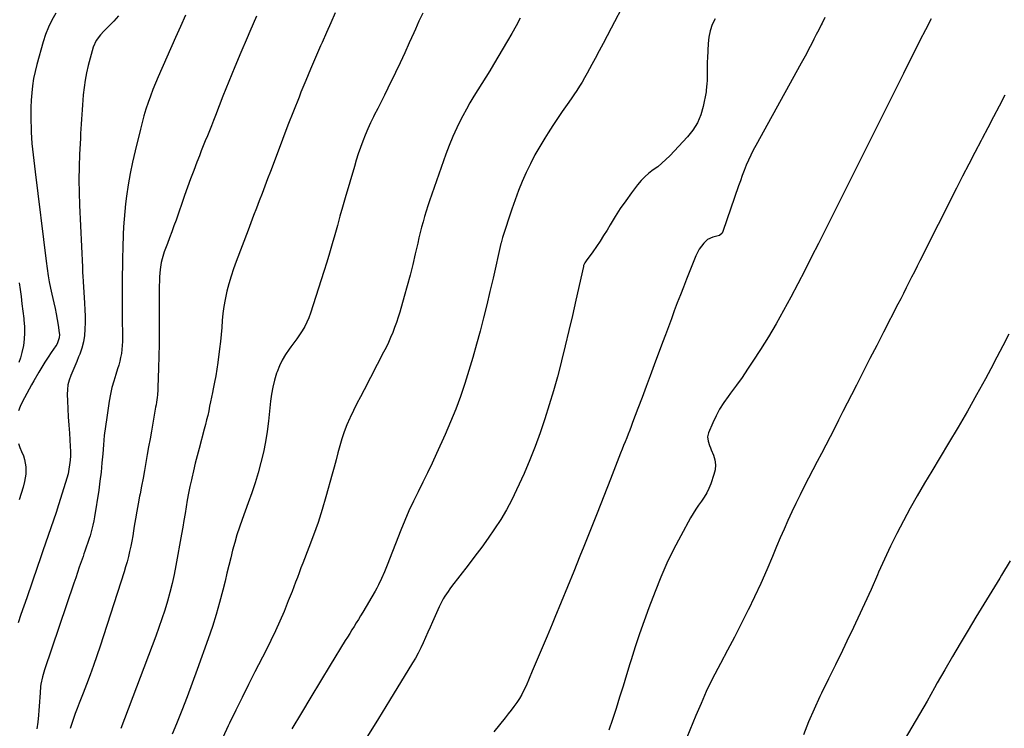
# Model space of a CAD drawing. Units: inches. Extents: x 1878741 to 1883808, y 394962 to 400335.
# Drawn here: x 1880873 to 1881536, y 395848 to 396325 of the extents above; entities that cross this region are included whole.
import ezdxf

# ---------------------------------------------------------------- set-up
doc = ezdxf.new("R2010")
doc.units = ezdxf.units.IN
doc.header["$MEASUREMENT"] = 0
doc.layers.add('7', color=7, linetype='Continuous')
doc.layers.add('8', color=7, linetype='Continuous')

msp = doc.modelspace()

# ---------------------------------------------------------------- linework, layer by layer
at = {"layer": '7', "color": 18}
for points in [[(1880939.9, 396327.7, 1682), (1880936.73, 396324.32, 1682), (1880929.96, 396317.51, 1682), (1880927.73, 396315.11, 1682), (1880924.75, 396311.21, 1682), (1880922.83, 396306.76, 1682), (1880919.49, 396294.24, 1682), (1880918.34, 396289.38, 1682), (1880917.37, 396284.48, 1682), (1880916.67, 396279.54, 1682), (1880916.15, 396274.57, 1682), (1880915.87, 396271.01, 1682), (1880915.63, 396267.8, 1682), (1880915.4, 396264.58, 1682), (1880915.18, 396261.36, 1682), (1880914.96, 396258.15, 1682), (1880914.76, 396254.93, 1682), (1880914.56, 396251.71, 1682), (1880914.39, 396248.49, 1682), (1880914.23, 396245.27, 1682), (1880913.71, 396234.55, 1682), (1880913.41, 396225.98, 1682), (1880913.28, 396217.4, 1682), (1880913.39, 396208.82, 1682), (1880913.66, 396200.24, 1682), (1880915.57, 396158.46, 1682), (1880915.73, 396154.89, 1682), (1880915.83, 396152.51, 1682), (1880916.03, 396148.95, 1682), (1880916.98, 396134.24, 1682), (1880917.2, 396129.87, 1682), (1880917.34, 396125.49, 1682), (1880917.35, 396121.12, 1682), (1880917.27, 396116.71, 1682), (1880916.91, 396112.39, 1682), (1880916.25, 396108.14, 1682), (1880915.15, 396103.98, 1682), (1880913.75, 396099.88, 1682), (1880913.02, 396098.04, 1682), (1880911.74, 396094.92, 1682), (1880910.45, 396091.8, 1682), (1880909.13, 396088.69, 1682), (1880907.78, 396085.6, 1682), (1880906.66, 396082.46, 1682), (1880905.83, 396079.27, 1682), (1880905.45, 396076, 1682), (1880905.37, 396072.67, 1682), (1880905.56, 396068.51, 1682), (1880905.82, 396063.05, 1682), (1880906.11, 396057.6, 1682), (1880906.44, 396052.15, 1682), (1880906.79, 396046.69, 1682), (1880907.41, 396037.63, 1682), (1880907.53, 396034.57, 1682), (1880907.52, 396031.51, 1682), (1880907.32, 396028.46, 1682), (1880907, 396025.41, 1682), (1880906.51, 396022.39, 1682), (1880905.91, 396019.38, 1682), (1880905.16, 396016.41, 1682), (1880904.31, 396013.47, 1682), (1880899.56, 395998.46, 1682), (1880897.88, 395993.23, 1682), (1880896.15, 395988.03, 1682), (1880894.36, 395982.84, 1682), (1880892.54, 395977.67, 1682), (1880890.7, 395972.5, 1682), (1880888.88, 395967.32, 1682), (1880887.08, 395962.14, 1682), (1880885.31, 395956.95, 1682), (1880878.13, 395935.68, 1682), (1880876.2, 395930.07, 1682), (1880874.25, 395924.47, 1682), (1880872.24, 395918.89, 1682)], [(1880897.6, 396329.59, 1684), (1880895.04, 396324.96, 1684), (1880892.75, 396320.22, 1684), (1880890.85, 396315.31, 1684), (1880889.21, 396310.28, 1684), (1880884.9, 396294.93, 1684), (1880883.73, 396290.22, 1684), (1880882.73, 396285.48, 1684), (1880882.01, 396280.69, 1684), (1880881.46, 396275.86, 1684), (1880881.14, 396271.01, 1684), (1880880.92, 396266.16, 1684), (1880880.87, 396261.3, 1684), (1880880.93, 396256.44, 1684), (1880881.01, 396253.33, 1684), (1880881.16, 396249.5, 1684), (1880881.37, 396245.66, 1684), (1880881.65, 396241.83, 1684), (1880881.99, 396238.01, 1684), (1880882.39, 396234.18, 1684), (1880882.8, 396230.36, 1684), (1880883.25, 396226.55, 1684), (1880883.71, 396222.73, 1684), (1880891.23, 396162.51, 1684), (1880891.86, 396157.58, 1684), (1880892.55, 396152.66, 1684), (1880893.23, 396148.52, 1684), (1880894.01, 396144.4, 1684), (1880894.45, 396142.35, 1684), (1880894.93, 396140.3, 1684), (1880896.37, 396134.39, 1684), (1880897.21, 396130.69, 1684), (1880897.99, 396126.98, 1684), (1880898.66, 396123.25, 1684), (1880899.25, 396119.5, 1684), (1880900, 396114.33, 1684), (1880900.1, 396113.16, 1684), (1880899.92, 396110.86, 1684), (1880898.81, 396107.54, 1684), (1880898.27, 396106.51, 1684), (1880897.65, 396105.5, 1684), (1880894.63, 396101.01, 1684), (1880892.49, 396097.77, 1684), (1880890.4, 396094.49, 1684), (1880888.37, 396091.18, 1684), (1880886.37, 396087.84, 1684), (1880882.98, 396082.03, 1684), (1880881.34, 396079.17, 1684), (1880879.71, 396076.31, 1684), (1880878.12, 396073.43, 1684), (1880876.55, 396070.54, 1684), (1880874.99, 396067.48, 1684), (1880873.66, 396064.64, 1684), (1880872.47, 396061.73, 1684)], [(1881032.69, 396327.53, 1678), (1881028.2, 396317.22, 1678), (1881026.37, 396312.97, 1678), (1881022.22, 396303.17, 1678), (1881018.13, 396293.35, 1678), (1881014.14, 396283.49, 1678), (1881010.21, 396273.61, 1678), (1881005.11, 396260.59, 1678), (1881003.77, 396257.2, 1678), (1881002.42, 396253.81, 1678), (1881001.06, 396250.43, 1678), (1880999.69, 396247.04, 1678), (1880998.32, 396243.66, 1678), (1880996.96, 396240.28, 1678), (1880995.62, 396236.88, 1678), (1880994.3, 396233.48, 1678), (1880992.61, 396229.13, 1678), (1880990.48, 396223.54, 1678), (1880988.38, 396217.93, 1678), (1880986.35, 396212.31, 1678), (1880984.35, 396206.67, 1678), (1880978.61, 396190.21, 1678), (1880977.2, 396186.24, 1678), (1880975.77, 396182.28, 1678), (1880974.29, 396178.33, 1678), (1880972.78, 396174.4, 1678), (1880971.52, 396171.16, 1678), (1880970.68, 396168.83, 1678), (1880969.25, 396164.11, 1678), (1880968.66, 396161.71, 1678), (1880967.82, 396156.85, 1678), (1880967.45, 396151.93, 1678), (1880967.44, 396151.54, 1678), (1880967.37, 396148.87, 1678), (1880967.32, 396146.2, 1678), (1880967.29, 396143.54, 1678), (1880967.28, 396140.87, 1678), (1880967.31, 396122.91, 1678), (1880967.28, 396114.78, 1678), (1880967.19, 396106.65, 1678), (1880967.03, 396098.51, 1678), (1880966.81, 396090.38, 1678), (1880966.4, 396077.47, 1678), (1880966.32, 396075.8, 1678), (1880966.06, 396072.46, 1678), (1880965.87, 396070.79, 1678), (1880965.41, 396067.47, 1678), (1880965.15, 396065.82, 1678), (1880964.87, 396064.17, 1678), (1880962.05, 396048.14, 1678), (1880961.12, 396042.84, 1678), (1880960.18, 396037.53, 1678), (1880959.24, 396032.23, 1678), (1880958.3, 396026.93, 1678), (1880957.34, 396021.63, 1678), (1880956.37, 396016.33, 1678), (1880955.38, 396011.04, 1678), (1880954.38, 396005.75, 1678), (1880954.08, 396004.16, 1678), (1880953.14, 395999.13, 1678), (1880952.23, 395994.11, 1678), (1880951.36, 395989.07, 1678), (1880950.52, 395984.03, 1678), (1880950.02, 395980.98, 1678), (1880949.42, 395977.47, 1678), (1880948.78, 395973.96, 1678), (1880948.08, 395970.47, 1678), (1880947.35, 395966.98, 1678), (1880946.53, 395963.51, 1678), (1880945.65, 395960.06, 1678), (1880944.67, 395956.64, 1678), (1880943.62, 395953.23, 1678), (1880927.5, 395903.19, 1678), (1880925.34, 395896.7, 1678), (1880923.11, 395890.25, 1678), (1880920.76, 395883.83, 1678), (1880918.33, 395877.44, 1678), (1880915.99, 395871.46, 1678), (1880914.68, 395868.08, 1678), (1880913.37, 395864.7, 1678), (1880912.08, 395861.31, 1678), (1880910.79, 395857.93, 1678), (1880909.56, 395854.52, 1678), (1880908.39, 395851.09, 1678), (1880907.32, 395847.63, 1678)], [(1881085.69, 396329.79, 1676), (1881082.8, 396323.15, 1676), (1881079.9, 396316.52, 1676), (1881076.98, 396309.9, 1676), (1881075.95, 396307.59, 1676), (1881072.55, 396299.8, 1676), (1881069.19, 396291.99, 1676), (1881065.92, 396284.15, 1676), (1881062.69, 396276.29, 1676), (1881061.4, 396273.08, 1676), (1881057.6, 396263.58, 1676), (1881053.86, 396254.07, 1676), (1881050.2, 396244.52, 1676), (1881046.59, 396234.94, 1676), (1881042.13, 396222.95, 1676), (1881040.27, 396217.99, 1676), (1881038.41, 396213.04, 1676), (1881036.53, 396208.1, 1676), (1881034.64, 396203.16, 1676), (1881032.75, 396198.23, 1676), (1881030.85, 396193.29, 1676), (1881028.97, 396188.35, 1676), (1881027.09, 396183.4, 1676), (1881019.05, 396162.23, 1676), (1881017.28, 396157.29, 1676), (1881015.63, 396152.33, 1676), (1881014.17, 396147.3, 1676), (1881012.83, 396142.23, 1676), (1881012.6, 396141.29, 1676), (1881011.59, 396136.65, 1676), (1881010.75, 396131.98, 1676), (1881010.16, 396127.28, 1676), (1881009.73, 396122.55, 1676), (1881009.38, 396117.8, 1676), (1881008.97, 396113.06, 1676), (1881008.46, 396108.33, 1676), (1881007.89, 396103.6, 1676), (1881006.67, 396094.25, 1676), (1881006.04, 396089.83, 1676), (1881005.34, 396085.41, 1676), (1881004.54, 396081.01, 1676), (1881003.68, 396076.62, 1676), (1881003.14, 396074.02, 1676), (1881002.5, 396070.94, 1676), (1881001.86, 396067.86, 1676), (1881001.22, 396064.78, 1676), (1881000.58, 396061.7, 1676), (1880999.91, 396058.63, 1676), (1880999.21, 396055.56, 1676), (1880998.45, 396052.51, 1676), (1880997.65, 396049.47, 1676), (1880994.12, 396036.41, 1676), (1880992.8, 396031.41, 1676), (1880991.53, 396026.4, 1676), (1880990.31, 396021.38, 1676), (1880989.14, 396016.34, 1676), (1880988.91, 396015.34, 1676), (1880987.93, 396010.79, 1676), (1880987.01, 396006.23, 1676), (1880986.17, 396001.65, 1676), (1880985.4, 395997.06, 1676), (1880984.65, 395992.46, 1676), (1880983.89, 395987.87, 1676), (1880983.09, 395983.28, 1676), (1880982.28, 395978.7, 1676), (1880978.43, 395957.47, 1676), (1880977.24, 395951.4, 1676), (1880975.92, 395945.37, 1676), (1880974.42, 395939.37, 1676), (1880972.8, 395933.41, 1676), (1880971.01, 395927.48, 1676), (1880969.13, 395921.6, 1676), (1880967.1, 395915.75, 1676), (1880964.99, 395909.94, 1676), (1880941.42, 395847.7, 1676)], [(1881144.67, 396329.59, 1674), (1881142.13, 396324.23, 1674), (1881139.69, 396318.83, 1674), (1881138.56, 396316.25, 1674), (1881135.59, 396309.54, 1674), (1881132.55, 396302.85, 1674), (1881129.43, 396296.21, 1674), (1881126.25, 396289.6, 1674), (1881121.06, 396278.99, 1674), (1881118.82, 396274.43, 1674), (1881116.58, 396269.88, 1674), (1881114.32, 396265.33, 1674), (1881112.06, 396260.78, 1674), (1881111.52, 396259.7, 1674), (1881109.59, 396255.67, 1674), (1881107.73, 396251.6, 1674), (1881105.99, 396247.48, 1674), (1881104.33, 396243.33, 1674), (1881102.78, 396239.13, 1674), (1881101.3, 396234.91, 1674), (1881099.92, 396230.66, 1674), (1881098.62, 396226.38, 1674), (1881092.44, 396205.23, 1674), (1881090.66, 396199.03, 1674), (1881088.9, 396192.82, 1674), (1881087.18, 396186.6, 1674), (1881085.48, 396180.37, 1674), (1881083.77, 396174.15, 1674), (1881081.99, 396167.95, 1674), (1881080.12, 396161.77, 1674), (1881078.19, 396155.61, 1674), (1881069.16, 396127.48, 1674), (1881068.04, 396124.39, 1674), (1881066.75, 396121.37, 1674), (1881065.23, 396118.46, 1674), (1881063.55, 396115.63, 1674), (1881061.72, 396112.87, 1674), (1881059.85, 396110.15, 1674), (1881057.92, 396107.46, 1674), (1881055.95, 396104.81, 1674), (1881054.71, 396103.18, 1674), (1881052.27, 396099.63, 1674), (1881050.07, 396095.96, 1674), (1881048.23, 396092.09, 1674), (1881046.63, 396088.1, 1674), (1881046.28, 396087.09, 1674), (1881044.86, 396082.45, 1674), (1881043.66, 396077.76, 1674), (1881042.78, 396073.01, 1674), (1881042.13, 396068.2, 1674), (1881040.79, 396054.86, 1674), (1881039.92, 396047.8, 1674), (1881038.82, 396040.78, 1674), (1881037.39, 396033.81, 1674), (1881035.74, 396026.89, 1674), (1881033.83, 396020.02, 1674), (1881031.79, 396013.2, 1674), (1881029.56, 396006.44, 1674), (1881027.19, 395999.72, 1674), (1881023.03, 395988.45, 1674), (1881021.26, 395983.38, 1674), (1881019.6, 395978.28, 1674), (1881018.1, 395973.13, 1674), (1881016.71, 395967.95, 1674), (1881015.42, 395962.74, 1674), (1881014.13, 395957.52, 1674), (1881012.84, 395952.31, 1674), (1881011.57, 395947.09, 1674), (1881010.07, 395940.94, 1674), (1881007.92, 395932.68, 1674), (1881005.61, 395924.47, 1674), (1881003.05, 395916.34, 1674), (1881000.32, 395908.25, 1674), (1880992.92, 395887.38, 1674), (1880989.57, 395878.18, 1674), (1880986.12, 395869.02, 1674), (1880982.53, 395859.91, 1674), (1880978.84, 395850.85, 1674), (1880975.95, 395843.92, 1674)], [(1881210.28, 396326.14, 1672), (1881207.47, 396321.03, 1672), (1881204.58, 396315.96, 1672), (1881201.66, 396310.91, 1672), (1881192.32, 396295.05, 1672), (1881189.73, 396290.72, 1672), (1881187.11, 396286.42, 1672), (1881184.44, 396282.14, 1672), (1881181.73, 396277.89, 1672), (1881179.06, 396273.61, 1672), (1881176.46, 396269.29, 1672), (1881174, 396264.9, 1672), (1881171.61, 396260.46, 1672), (1881170.35, 396258.03, 1672), (1881167.52, 396252.28, 1672), (1881164.86, 396246.47, 1672), (1881162.45, 396240.54, 1672), (1881160.2, 396234.54, 1672), (1881149.22, 396203.24, 1672), (1881148.04, 396199.73, 1672), (1881146.9, 396196.2, 1672), (1881145.85, 396192.65, 1672), (1881144.85, 396189.08, 1672), (1881143.91, 396185.49, 1672), (1881143, 396181.9, 1672), (1881142.13, 396178.3, 1672), (1881141.29, 396174.69, 1672), (1881139.65, 396167.45, 1672), (1881137.94, 396160.24, 1672), (1881136.15, 396153.04, 1672), (1881134.24, 396145.88, 1672), (1881132.23, 396138.74, 1672), (1881129.2, 396128.29, 1672), (1881128.13, 396124.79, 1672), (1881126.99, 396121.32, 1672), (1881125.74, 396117.88, 1672), (1881124.42, 396114.47, 1672), (1881122.99, 396111.09, 1672), (1881121.51, 396107.75, 1672), (1881119.93, 396104.45, 1672), (1881118.29, 396101.18, 1672), (1881105.12, 396075.88, 1672), (1881102.73, 396071.24, 1672), (1881100.38, 396066.59, 1672), (1881098.07, 396061.91, 1672), (1881095.8, 396057.22, 1672), (1881095.58, 396056.77, 1672), (1881093.58, 396052.24, 1672), (1881091.75, 396047.65, 1672), (1881090.2, 396042.96, 1672), (1881088.82, 396038.21, 1672), (1881087.57, 396033.4, 1672), (1881086.3, 396028.61, 1672), (1881085, 396023.82, 1672), (1881083.69, 396019.03, 1672), (1881079.49, 396003.87, 1672), (1881076.94, 395995.19, 1672), (1881074.22, 395986.57, 1672), (1881071.22, 395978.03, 1672), (1881068.05, 395969.56, 1672), (1881063.93, 395959.02, 1672), (1881062.7, 395955.86, 1672), (1881061.48, 395952.69, 1672), (1881060.28, 395949.51, 1672), (1881059.09, 395946.33, 1672), (1881057.89, 395943.15, 1672), (1881056.68, 395939.98, 1672), (1881055.43, 395936.82, 1672), (1881054.16, 395933.67, 1672), (1881051.28, 395926.64, 1672), (1881048.47, 395920.02, 1672), (1881045.55, 395913.45, 1672), (1881042.46, 395906.96, 1672), (1881039.25, 395900.53, 1672), (1881031.72, 395885.89, 1672), (1881027.35, 395877.3, 1672), (1881023.04, 395868.68, 1672), (1881018.81, 395860.02, 1672), (1881014.64, 395851.33, 1672), (1881013.79, 395849.54, 1672), (1881010.17, 395841.69, 1672)], [(1881341.42, 396325.86, 1668), (1881339.55, 396321.86, 1668), (1881338.07, 396317.75, 1668), (1881337.19, 396313.47, 1668), (1881336.69, 396309.09, 1668), (1881336.3, 396299.62, 1668), (1881336.19, 396296.71, 1668), (1881336.11, 396293.79, 1668), (1881336.06, 396290.87, 1668), (1881336.03, 396287.96, 1668), (1881336.01, 396283.93, 1668), (1881335.96, 396282.12, 1668), (1881335.47, 396277.61, 1668), (1881335.31, 396276.72, 1668), (1881333.35, 396266.76, 1668), (1881331.74, 396261.13, 1668), (1881329.56, 396255.78, 1668), (1881326.51, 396250.88, 1668), (1881322.88, 396246.28, 1668), (1881310.98, 396233.53, 1668), (1881308.37, 396230.93, 1668), (1881305.66, 396228.45, 1668), (1881302.78, 396226.16, 1668), (1881299.8, 396223.99, 1668), (1881296.86, 396221.79, 1668), (1881294.09, 396219.41, 1668), (1881291.57, 396216.77, 1668), (1881289.22, 396213.95, 1668), (1881285.08, 396208.47, 1668), (1881281.3, 396203.27, 1668), (1881277.63, 396197.98, 1668), (1881274.15, 396192.58, 1668), (1881270.79, 396187.09, 1668), (1881268.69, 396183.52, 1668), (1881266.42, 396179.79, 1668), (1881264.08, 396176.11, 1668), (1881261.62, 396172.51, 1668), (1881259.1, 396168.94, 1668), (1881254.55, 396162.72, 1668), (1881253.73, 396161.43, 1668), (1881253.11, 396160.04, 1668), (1881252.96, 396159.55, 1668), (1881252.83, 396159.06, 1668), (1881247.73, 396136.23, 1668), (1881245.41, 396126.01, 1668), (1881243.03, 396115.8, 1668), (1881240.57, 396105.6, 1668), (1881238.05, 396095.43, 1668), (1881237.74, 396094.2, 1668), (1881235.25, 396084.67, 1668), (1881232.64, 396075.18, 1668), (1881229.84, 396065.74, 1668), (1881226.92, 396056.33, 1668), (1881223.76, 396047.01, 1668), (1881220.39, 396037.77, 1668), (1881216.7, 396028.65, 1668), (1881212.81, 396019.6, 1668), (1881207.84, 396008.56, 1668), (1881204.55, 396001.74, 1668), (1881201.03, 395995.06, 1668), (1881197.16, 395988.56, 1668), (1881193.06, 395982.2, 1668), (1881188.73, 395975.98, 1668), (1881184.32, 395969.81, 1668), (1881179.8, 395963.72, 1668), (1881175.2, 395957.69, 1668), (1881164.05, 395943.33, 1668), (1881162.85, 395941.73, 1668), (1881161.69, 395940.11, 1668), (1881159.51, 395936.77, 1668), (1881158.5, 395935.05, 1668), (1881156.62, 395931.53, 1668), (1881155.76, 395929.73, 1668), (1881151.15, 395919.6, 1668), (1881149.56, 395916.09, 1668), (1881148, 395912.57, 1668), (1881146.46, 395909.04, 1668), (1881144.93, 395905.51, 1668), (1881143.34, 395902.01, 1668), (1881141.65, 395898.56, 1668), (1881139.81, 395895.19, 1668), (1881137.87, 395891.87, 1668), (1881122.26, 395866.49, 1668), (1881114.9, 395854.56, 1668), (1881107.53, 395842.65, 1668)], [(1881415.35, 396326.6, 1666), (1881413.39, 396322.82, 1666), (1881412.83, 396321.73, 1666), (1881411.17, 396318.48, 1666), (1881409.51, 396315.23, 1666), (1881407.86, 396311.98, 1666), (1881406.22, 396308.72, 1666), (1881404.56, 396305.47, 1666), (1881402.88, 396302.24, 1666), (1881401.16, 396299.02, 1666), (1881399.42, 396295.82, 1666), (1881368.88, 396240.49, 1666), (1881367.15, 396237.21, 1666), (1881365.48, 396233.9, 1666), (1881363.93, 396230.54, 1666), (1881362.44, 396227.14, 1666), (1881361.05, 396223.7, 1666), (1881359.7, 396220.25, 1666), (1881358.43, 396216.76, 1666), (1881357.2, 396213.26, 1666), (1881346.73, 396182.53, 1666), (1881346.14, 396181.43, 1666), (1881344.39, 396179.89, 1666), (1881339.8, 396178.74, 1666), (1881336.26, 396177.05, 1666), (1881333.86, 396174.59, 1666), (1881332.23, 396172.69, 1666), (1881330.75, 396170.68, 1666), (1881328.46, 396166.24, 1666), (1881322.21, 396150.45, 1666), (1881320.12, 396145.13, 1666), (1881318.05, 396139.8, 1666), (1881316.01, 396134.45, 1666), (1881313.98, 396129.1, 1666), (1881311.98, 396123.75, 1666), (1881309.98, 396118.39, 1666), (1881307.99, 396113.02, 1666), (1881306, 396107.66, 1666), (1881300.5, 396092.75, 1666), (1881297.77, 396085.38, 1666), (1881295.04, 396078.02, 1666), (1881292.28, 396070.66, 1666), (1881289.52, 396063.31, 1666), (1881285.92, 396053.76, 1666), (1881284.94, 396051.19, 1666), (1881283.95, 396048.62, 1666), (1881282.94, 396046.05, 1666), (1881281.91, 396043.5, 1666), (1881280.88, 396040.94, 1666), (1881279.86, 396038.38, 1666), (1881278.85, 396035.82, 1666), (1881277.85, 396033.25, 1666), (1881271.04, 396015.63, 1666), (1881266.62, 396004.26, 1666), (1881262.16, 395992.9, 1666), (1881257.64, 395981.57, 1666), (1881253.08, 395970.25, 1666), (1881250.43, 395963.73, 1666), (1881246.25, 395953.44, 1666), (1881242.05, 395943.16, 1666), (1881237.84, 395932.89, 1666), (1881233.62, 395922.61, 1666), (1881231.69, 395917.94, 1666), (1881228.41, 395910.01, 1666), (1881225.1, 395902.1, 1666), (1881221.76, 395894.2, 1666), (1881218.39, 395886.31, 1666), (1881214.16, 395876.46, 1666), (1881212.8, 395873.56, 1666), (1881211.33, 395870.71, 1666), (1881209.69, 395867.97, 1666), (1881207.94, 395865.28, 1666), (1881206.07, 395862.67, 1666), (1881204.17, 395860.08, 1666), (1881202.21, 395857.53, 1666), (1881200.21, 395855.01, 1666), (1881192.53, 395845.52, 1666)], [(1881486.86, 396325.79, 1664), (1881483.08, 396318.46, 1664), (1881479.3, 396311.14, 1664), (1881475.55, 396303.79, 1664), (1881471.84, 396296.43, 1664), (1881468.17, 396289.05, 1664), (1881457.21, 396266.91, 1664), (1881448.06, 396248.46, 1664), (1881438.88, 396230.03, 1664), (1881429.67, 396211.61, 1664), (1881420.44, 396193.2, 1664), (1881411.01, 396174.44, 1664), (1881406.41, 396165.36, 1664), (1881401.77, 396156.29, 1664), (1881397.09, 396147.24, 1664), (1881392.37, 396138.22, 1664), (1881387.52, 396129.27, 1664), (1881382.52, 396120.4, 1664), (1881377.29, 396111.67, 1664), (1881371.92, 396103.02, 1664), (1881366.92, 396095.19, 1664), (1881363.31, 396089.7, 1664), (1881359.62, 396084.27, 1664), (1881355.79, 396078.94, 1664), (1881351.88, 396073.67, 1664), (1881350.2, 396071.47, 1664), (1881347.22, 396067.25, 1664), (1881344.47, 396062.89, 1664), (1881342.04, 396058.35, 1664), (1881339.83, 396053.68, 1664), (1881336.96, 396046.97, 1664), (1881336.3, 396044.11, 1664), (1881336.69, 396041.21, 1664), (1881337.7, 396038.31, 1664), (1881338.25, 396036.87, 1664), (1881338.82, 396035.45, 1664), (1881340.33, 396031.84, 1664), (1881341.27, 396028.61, 1664), (1881341.73, 396025.36, 1664), (1881341.45, 396022.09, 1664), (1881340.68, 396018.81, 1664), (1881338.45, 396012.56, 1664), (1881337.19, 396009.48, 1664), (1881335.76, 396006.5, 1664), (1881334.07, 396003.65, 1664), (1881332.2, 396000.9, 1664), (1881330.26, 395998.18, 1664), (1881328.4, 395995.41, 1664), (1881326.65, 395992.57, 1664), (1881324.98, 395989.68, 1664), (1881318.28, 395977.47, 1664), (1881313.51, 395968.35, 1664), (1881309.01, 395959.1, 1664), (1881304.91, 395949.68, 1664), (1881301.07, 395940.12, 1664), (1881296.85, 395928.96, 1664), (1881293.67, 395920.28, 1664), (1881290.6, 395911.56, 1664), (1881287.69, 395902.79, 1664), (1881284.89, 395893.98, 1664), (1881284.06, 395891.28, 1664), (1881281.75, 395883.8, 1664), (1881279.46, 395876.31, 1664), (1881277.16, 395868.81, 1664), (1881274.87, 395861.32, 1664), (1881272.44, 395853.88, 1664), (1881269.83, 395846.51, 1664)], [(1881536.46, 396274.34, 1662), (1881532.61, 396267.05, 1662), (1881528.77, 396259.75, 1662), (1881524.93, 396252.45, 1662), (1881521.1, 396245.14, 1662), (1881520.41, 396243.81, 1662), (1881516.26, 396235.83, 1662), (1881512.13, 396227.84, 1662), (1881508.04, 396219.83, 1662), (1881503.97, 396211.8, 1662), (1881479.21, 396162.72, 1662), (1881477.38, 396159.07, 1662), (1881475.54, 396155.43, 1662), (1881473.71, 396151.78, 1662), (1881471.89, 396148.14, 1662), (1881470.05, 396144.49, 1662), (1881468.22, 396140.85, 1662), (1881466.37, 396137.21, 1662), (1881464.51, 396133.58, 1662), (1881454.83, 396114.73, 1662), (1881450.26, 396105.81, 1662), (1881445.68, 396096.89, 1662), (1881441.12, 396087.97, 1662), (1881436.55, 396079.04, 1662), (1881433.16, 396072.42, 1662), (1881430.3, 396066.8, 1662), (1881427.44, 396061.18, 1662), (1881424.59, 396055.55, 1662), (1881421.75, 396049.93, 1662), (1881418.89, 396044.3, 1662), (1881416.02, 396038.69, 1662), (1881413.12, 396033.09, 1662), (1881410.2, 396027.5, 1662), (1881404.4, 396016.46, 1662), (1881401.48, 396010.79, 1662), (1881398.61, 396005.11, 1662), (1881395.83, 395999.38, 1662), (1881393.09, 395993.62, 1662), (1881390.44, 395987.82, 1662), (1881387.84, 395982.01, 1662), (1881385.32, 395976.15, 1662), (1881382.86, 395970.28, 1662), (1881380.15, 395963.67, 1662), (1881376.26, 395954.52, 1662), (1881372.23, 395945.44, 1662), (1881368, 395936.45, 1662), (1881363.63, 395927.52, 1662), (1881363.52, 395927.3, 1662), (1881358.97, 395918.33, 1662), (1881354.38, 395909.37, 1662), (1881349.73, 395900.44, 1662), (1881345.05, 395891.53, 1662), (1881343.31, 395888.24, 1662), (1881339.33, 395880.44, 1662), (1881335.52, 395872.56, 1662), (1881331.95, 395864.57, 1662), (1881328.54, 395856.5, 1662), (1881322.51, 395841.62, 1662)], [(1880873.07, 396147.88, 1686), (1880873.64, 396143.51, 1686), (1880874.27, 396138.64, 1686), (1880874.88, 396133.76, 1686), (1880875.47, 396128.88, 1686), (1880876.05, 396124, 1686), (1880876.2, 396122.71, 1686), (1880876.51, 396118.48, 1686), (1880876.59, 396114.25, 1686), (1880876.33, 396110.03, 1686), (1880875.83, 396105.81, 1686), (1880874.9, 396100.92, 1686), (1880874, 396097.53, 1686), (1880872.81, 396094.23, 1686)], [(1880872.49, 396039.82, 1684), (1880873.5, 396037.09, 1684), (1880874.64, 396034.39, 1684), (1880875.89, 396031.34, 1684), (1880876.65, 396028.95, 1684), (1880877.15, 396026.5, 1684), (1880877.49, 396024, 1684), (1880877.56, 396021.48, 1684), (1880877.46, 396018.98, 1684), (1880877.11, 396016.49, 1684), (1880876.6, 396014.02, 1684), (1880875.62, 396010.31, 1684), (1880874.41, 396006.01, 1684), (1880873.1, 396001.76, 1684)], [(1881540.1, 395960.62, 1658), (1881534.15, 395950.92, 1658), (1881533, 395949.02, 1658), (1881527.65, 395940.25, 1658), (1881522.31, 395931.47, 1658), (1881516.99, 395922.68, 1658), (1881511.69, 395913.89, 1658), (1881506.43, 395905.06, 1658), (1881501.21, 395896.21, 1658), (1881496.08, 395887.32, 1658), (1881490.99, 395878.39, 1658), (1881489.12, 395875.07, 1658), (1881484.08, 395866.23, 1658), (1881479, 395857.41, 1658), (1881473.85, 395848.63, 1658), (1881468.65, 395839.88, 1658)]]:
    msp.add_polyline3d(points, dxfattribs=at)
at = {"layer": '8', "color": 18}
for points in [[(1881280.74, 396337.05, 1670), (1881271.43, 396319.4, 1670), (1881268.75, 396314.33, 1670), (1881266.08, 396309.27, 1670), (1881263.4, 396304.21, 1670), (1881260.73, 396299.15, 1670), (1881258.55, 396295.04, 1670), (1881256.94, 396292.05, 1670), (1881255.29, 396289.08, 1670), (1881253.59, 396286.14, 1670), (1881251.86, 396283.22, 1670), (1881250.08, 396280.33, 1670), (1881248.26, 396277.46, 1670), (1881246.37, 396274.64, 1670), (1881244.45, 396271.84, 1670), (1881241.78, 396268.03, 1670), (1881238.53, 396263.33, 1670), (1881235.31, 396258.59, 1670), (1881232.16, 396253.82, 1670), (1881229.06, 396249.02, 1670), (1881226.82, 396245.5, 1670), (1881223.38, 396239.85, 1670), (1881220.11, 396234.1, 1670), (1881217.08, 396228.22, 1670), (1881214.22, 396222.25, 1670), (1881211.59, 396216.17, 1670), (1881209.09, 396210.04, 1670), (1881206.79, 396203.84, 1670), (1881204.62, 396197.58, 1670), (1881198.37, 396178.55, 1670), (1881198.05, 396177.53, 1670), (1881197.39, 396174.95, 1670), (1881197.27, 396174.43, 1670), (1881191.96, 396151.01, 1670), (1881189.89, 396142.08, 1670), (1881187.76, 396133.16, 1670), (1881185.55, 396124.27, 1670), (1881183.28, 396115.39, 1670), (1881180.89, 396106.54, 1670), (1881178.4, 396097.73, 1670), (1881175.76, 396088.95, 1670), (1881173.02, 396080.21, 1670), (1881172.99, 396080.12, 1670), (1881170.02, 396071.42, 1670), (1881166.86, 396062.78, 1670), (1881163.41, 396054.25, 1670), (1881159.78, 396045.8, 1670), (1881153.98, 396032.92, 1670), (1881151, 396026.43, 1670), (1881147.95, 396019.98, 1670), (1881144.79, 396013.58, 1670), (1881141.57, 396007.22, 1670), (1881138.4, 396000.83, 1670), (1881135.36, 395994.38, 1670), (1881132.52, 395987.84, 1670), (1881129.82, 395981.24, 1670), (1881120.64, 395957.78, 1670), (1881119.75, 395955.53, 1670), (1881118.85, 395953.29, 1670), (1881117, 395948.83, 1670), (1881114.98, 395944.45, 1670), (1881113.85, 395942.33, 1670), (1881112.66, 395940.23, 1670), (1881104.23, 395926.06, 1670), (1881102.79, 395923.65, 1670), (1881101.35, 395921.26, 1670), (1881099.89, 395918.87, 1670), (1881098.42, 395916.48, 1670), (1881096.94, 395914.1, 1670), (1881095.47, 395911.71, 1670), (1881094.01, 395909.33, 1670), (1881092.54, 395906.94, 1670), (1881082.42, 395890.34, 1670), (1881075.92, 395879.64, 1670), (1881069.44, 395868.92, 1670), (1881062.99, 395858.19, 1670), (1881056.58, 395847.44, 1670)], [(1880984.9, 396328.15, 1680), (1880981.5, 396320.64, 1680), (1880978.14, 396313.1, 1680), (1880966.54, 396286.76, 1680), (1880964.72, 396282.46, 1680), (1880962.98, 396278.14, 1680), (1880961.35, 396273.77, 1680), (1880959.81, 396269.36, 1680), (1880958.38, 396264.92, 1680), (1880957.03, 396260.46, 1680), (1880955.79, 396255.96, 1680), (1880954.62, 396251.45, 1680), (1880951.03, 396236.85, 1680), (1880949.3, 396229.26, 1680), (1880947.74, 396221.64, 1680), (1880946.45, 396213.97, 1680), (1880945.33, 396206.26, 1680), (1880944.67, 396201.07, 1680), (1880944.08, 396195.93, 1680), (1880943.6, 396190.79, 1680), (1880943.26, 396185.63, 1680), (1880943.01, 396180.46, 1680), (1880942.93, 396178.09, 1680), (1880942.81, 396174.11, 1680), (1880942.7, 396170.12, 1680), (1880942.6, 396166.13, 1680), (1880942.52, 396162.14, 1680), (1880942.46, 396158.16, 1680), (1880942.41, 396154.17, 1680), (1880942.39, 396150.18, 1680), (1880942.38, 396146.19, 1680), (1880942.41, 396126.84, 1680), (1880942.42, 396123.32, 1680), (1880942.44, 396119.8, 1680), (1880942.48, 396116.27, 1680), (1880942.52, 396112.75, 1680), (1880942.54, 396111.11, 1680), (1880942.51, 396108.42, 1680), (1880942.39, 396105.72, 1680), (1880942.14, 396103.04, 1680), (1880941.79, 396100.37, 1680), (1880941.31, 396097.71, 1680), (1880940.74, 396095.08, 1680), (1880940.03, 396092.48, 1680), (1880939.23, 396089.91, 1680), (1880938, 396086.24, 1680), (1880936.63, 396081.82, 1680), (1880935.42, 396077.36, 1680), (1880934.44, 396072.85, 1680), (1880933.62, 396068.29, 1680), (1880931.94, 396057.3, 1680), (1880931.08, 396051.18, 1680), (1880930.33, 396045.06, 1680), (1880929.74, 396038.92, 1680), (1880929.26, 396032.77, 1680), (1880928.77, 396026.61, 1680), (1880928.17, 396020.47, 1680), (1880927.41, 396014.35, 1680), (1880926.53, 396008.24, 1680), (1880923.7, 395990.32, 1680), (1880923.21, 395987.56, 1680), (1880922.65, 395984.81, 1680), (1880921.98, 395982.09, 1680), (1880920.7, 395977.51, 1680), (1880920.17, 395975.76, 1680), (1880919.04, 395972.28, 1680), (1880918.44, 395970.56, 1680), (1880917.21, 395967.11, 1680), (1880916.61, 395965.38, 1680), (1880916.02, 395963.65, 1680), (1880914.74, 395959.93, 1680), (1880913.51, 395956.33, 1680), (1880912.28, 395952.74, 1680), (1880911.06, 395949.14, 1680), (1880909.84, 395945.55, 1680), (1880890.09, 395887.22, 1680), (1880888.68, 395882.51, 1680), (1880887.66, 395877.71, 1680), (1880887.45, 395876.09, 1680), (1880887.12, 395871.77, 1680), (1880886.91, 395868.79, 1680), (1880886.7, 395865.81, 1680), (1880886.47, 395862.83, 1680), (1880886.23, 395859.86, 1680), (1880885.97, 395856.66, 1680), (1880885.53, 395852.09, 1680), (1880885.02, 395847.53, 1680)], [(1881539.18, 396113.3, 1660), (1881535.19, 396105.51, 1660), (1881531.13, 396097.77, 1660), (1881527.01, 396090.06, 1660), (1881523.41, 396083.39, 1660), (1881517.38, 396072.4, 1660), (1881511.24, 396061.47, 1660), (1881504.94, 396050.64, 1660), (1881498.54, 396039.87, 1660), (1881487.25, 396021.17, 1660), (1881482.33, 396012.89, 1660), (1881477.5, 396004.55, 1660), (1881472.8, 395996.13, 1660), (1881468.2, 395987.67, 1660), (1881463.76, 395979.11, 1660), (1881459.47, 395970.49, 1660), (1881455.39, 395961.76, 1660), (1881451.44, 395952.97, 1660), (1881450.66, 395951.16, 1660), (1881446.37, 395941.43, 1660), (1881442.01, 395931.74, 1660), (1881437.54, 395922.11, 1660), (1881432.98, 395912.5, 1660), (1881431.7, 395909.84, 1660), (1881427.08, 395900.26, 1660), (1881422.43, 395890.68, 1660), (1881417.76, 395881.11, 1660), (1881413.08, 395871.55, 1660), (1881412, 395869.36, 1660), (1881408.01, 395860.83, 1660), (1881404.25, 395852.21, 1660), (1881400.85, 395843.45, 1660)]]:
    msp.add_polyline3d(points, dxfattribs=at)

doc.saveas('drawing.dxf')
